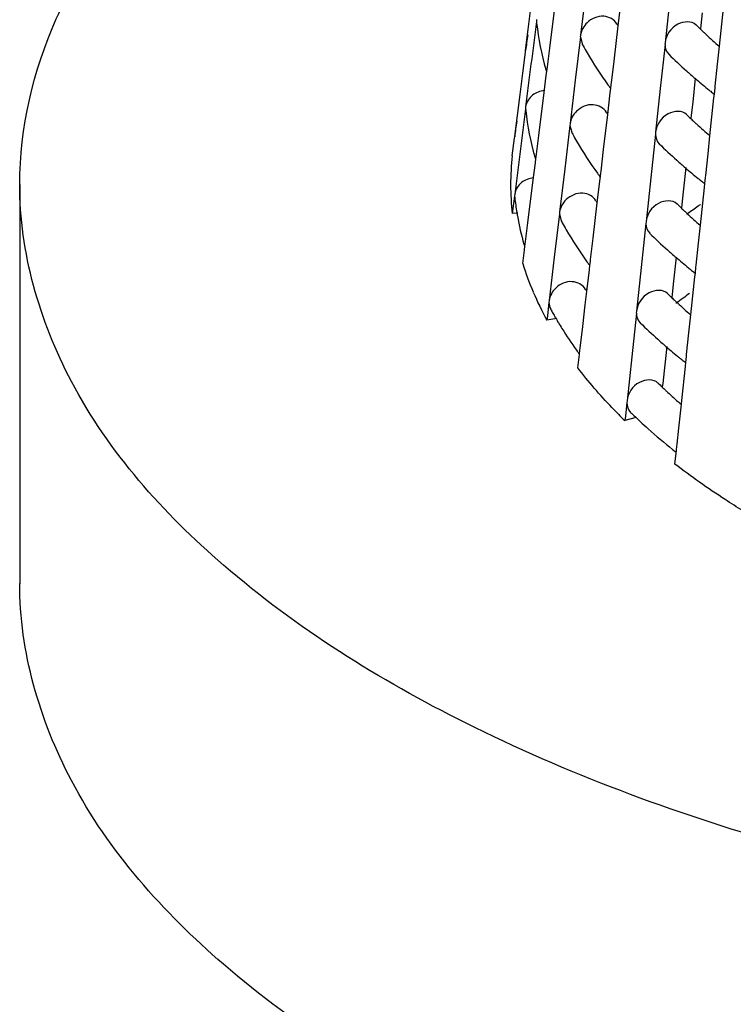
# Model space of a CAD drawing. Units: millimetres. Extents: x -1 to 1313, y -1 to 1857.
# Drawn here: x 805 to 809, y 945 to 950 of the extents above; entities that cross this region are included whole.
import ezdxf

# ---------------------------------------------------------------- set-up
doc = ezdxf.new("R2010")
doc.units = ezdxf.units.MM
doc.header["$LTSCALE"] = 121
doc.layers.add('GEOM', color=7, linetype='CONTINUOUS')

msp = doc.modelspace()

# ---------------------------------------------------------------- linework, layer by layer
at = {"layer": 'GEOM', "color": 7, "linetype": 'CONTINUOUS'}
for p, q in [((808.0577, 950.477), (808.0322, 950.2609)), ((808.4776, 950.4414), (808.4543, 950.2228)), ((807.7715, 950.2896), (807.7848, 950.3949)), ((807.8784, 950.1962), (807.9052, 950.4099)), ((808.2202, 950.3064), (808.233, 950.4145)), ((808.7256, 950.2055), (808.7456, 950.3939)), ((807.8119, 950.3293), (807.7984, 950.2225)), ((807.8127, 950.3383), (807.8116, 950.3289)), ((807.8119, 950.3293), (807.813, 950.321)), ((808.6392, 950.3724), (808.6324, 950.3087)), ((807.7581, 950.1845), (807.7715, 950.2896)), ((808.1994, 950.1311), (808.2202, 950.3064)), ((808.6324, 950.3087), (808.6305, 950.2916)), ((808.0314, 950.2519), (808.0055, 950.0355)), ((808.0322, 950.2609), (808.031, 950.2514)), ((808.0314, 950.2519), (808.0405, 950.2177)), ((807.7569, 950.1751), (807.7581, 950.1845)), ((807.865, 950.0897), (807.8784, 950.1962)), ((808.4536, 950.2136), (808.43, 949.9946)), ((808.4543, 950.2228), (808.4533, 950.2131)), ((808.716, 950.1154), (808.7256, 950.2055)), ((807.7436, 950.0704), (807.757, 950.1761)), ((808.1867, 950.0232), (808.1994, 950.1311)), ((807.8611, 950.0588), (807.8639, 950.0812)), ((807.8638, 950.0802), (807.865, 950.0897)), ((808.7043, 950.0062), (808.716, 950.1154)), ((807.7302, 949.9648), (807.7436, 950.0704)), ((807.8505, 949.974), (807.8611, 950.0588)), ((808.0055, 950.0355), (807.9799, 949.8194)), ((808.6046, 950.046), (808.5917, 949.9257)), ((807.7714, 950.009), (807.7581, 949.9024)), ((808.1688, 950.0126), (808.1728, 950.0071)), ((808.1807, 949.973), (808.1835, 949.9963)), ((808.1835, 949.9963), (808.1856, 950.0146)), ((808.1855, 950.0136), (808.1867, 950.0232)), ((808.43, 949.9946), (808.4067, 949.776)), ((808.7001, 949.9667), (808.7034, 949.9976)), ((808.7033, 949.9965), (808.7043, 950.0062)), ((807.7168, 949.8595), (807.7302, 949.9648)), ((807.8237, 949.7603), (807.8505, 949.974)), ((808.1679, 949.8649), (808.1807, 949.973)), ((808.678, 949.7588), (808.698, 949.9472)), ((808.698, 949.9472), (808.7001, 949.9667)), ((807.7573, 949.8935), (807.7438, 949.7866)), ((807.7581, 949.9024), (807.7569, 949.893)), ((807.7573, 949.8935), (807.7584, 949.885)), ((808.5917, 949.9257), (808.5848, 949.862)), ((807.7035, 949.7543), (807.7168, 949.8595)), ((808.1472, 949.6896), (808.1679, 949.8649)), ((808.5848, 949.862), (808.5829, 949.8448)), ((807.9791, 949.8104), (807.9532, 949.594)), ((807.9799, 949.8194), (807.9788, 949.8099)), ((807.9791, 949.8104), (807.9882, 949.7761)), ((807.6913, 949.6589), (807.7024, 949.7463)), ((807.7023, 949.745), (807.7035, 949.7543)), ((807.8104, 949.6538), (807.8237, 949.7603)), ((808.406, 949.7669), (808.3824, 949.5479)), ((808.4067, 949.776), (808.4057, 949.7663)), ((808.6684, 949.6687), (808.678, 949.7588)), ((808.1344, 949.5817), (808.1472, 949.6896)), ((807.8065, 949.623), (807.8093, 949.6453)), ((807.8092, 949.6443), (807.8104, 949.6538)), ((808.6567, 949.5595), (808.6684, 949.6687)), ((807.7959, 949.5382), (807.8065, 949.623)), ((807.9532, 949.594), (807.9276, 949.3779)), ((808.557, 949.5993), (808.5441, 949.4789)), ((807.7168, 949.5732), (807.7035, 949.4665)), ((808.1166, 949.5711), (808.1205, 949.5656)), ((808.1285, 949.5316), (808.1312, 949.5548)), ((808.1312, 949.5548), (808.1334, 949.5731)), ((808.1333, 949.5721), (808.1344, 949.5817)), ((808.3824, 949.5479), (808.3592, 949.3293)), ((808.6525, 949.52), (808.6558, 949.5508)), ((808.6557, 949.5498), (808.6567, 949.5595)), ((805.2332, 949.5144), (805.2332, 947.5225)), ((807.7691, 949.3245), (807.7959, 949.5382)), ((808.1157, 949.4234), (808.1285, 949.5316)), ((808.6304, 949.3121), (808.6505, 949.5004)), ((808.6505, 949.5004), (808.6525, 949.52)), ((807.7026, 949.4577), (807.6913, 949.3699)), ((807.7035, 949.4665), (807.7023, 949.4571)), ((807.7026, 949.4577), (807.7035, 949.449)), ((808.5441, 949.4789), (808.5372, 949.4153)), ((808.0949, 949.2481), (808.1157, 949.4234)), ((808.5372, 949.4153), (808.5354, 949.3981)), ((807.7196, 949.3713), (807.6913, 949.3699)), ((807.9268, 949.3689), (807.901, 949.1525)), ((807.9276, 949.3779), (807.9265, 949.3684)), ((807.9268, 949.3689), (807.936, 949.3346)), ((807.7557, 949.2179), (807.7691, 949.3245)), ((808.3584, 949.3201), (808.3349, 949.1011)), ((808.3592, 949.3293), (808.3581, 949.3196)), ((808.6208, 949.2219), (808.6304, 949.3121)), ((808.0821, 949.1402), (808.0949, 949.2481)), ((807.7519, 949.1872), (807.7547, 949.2098)), ((807.7545, 949.2085), (807.7557, 949.2179)), ((808.6092, 949.1128), (808.6208, 949.2219)), ((807.7436, 949.1212), (807.7519, 949.1872)), ((807.901, 949.1525), (807.8754, 948.9364)), ((808.5095, 949.1526), (808.4965, 949.0322)), ((808.0643, 949.1297), (808.0683, 949.1242)), ((808.0762, 949.0901), (808.079, 949.1133)), ((808.079, 949.1133), (808.0811, 949.1316)), ((808.081, 949.1306), (808.0821, 949.1402)), ((808.3349, 949.1011), (808.3116, 948.8825)), ((808.605, 949.0732), (808.6082, 949.1041)), ((808.6081, 949.103), (808.6092, 949.1128)), ((808.0634, 948.9819), (808.0762, 949.0901)), ((808.5828, 948.8654), (808.6029, 949.0537)), ((808.6029, 949.0537), (808.605, 949.0732)), ((808.4965, 949.0322), (808.4896, 948.9685)), ((808.0555, 948.9147), (808.0634, 948.9819)), ((808.4896, 948.9685), (808.4878, 948.9513)), ((807.8746, 948.9275), (807.8664, 948.8605)), ((807.8754, 948.9364), (807.8742, 948.9269)), ((808.0427, 948.8066), (808.0555, 948.9147)), ((807.8664, 948.8605), (807.8638, 948.8385)), ((808.3109, 948.8734), (808.2873, 948.6544)), ((808.3116, 948.8825), (808.3105, 948.8728)), ((808.5732, 948.7752), (808.5828, 948.8654)), ((807.9132, 948.8465), (807.8638, 948.8385)), ((808.0299, 948.6987), (808.0427, 948.8066)), ((808.5616, 948.666), (808.5732, 948.7752)), ((808.4619, 948.7059), (808.4489, 948.5854)), ((808.0121, 948.6882), (808.0159, 948.6829)), ((808.0183, 948.6007), (808.0262, 948.6675)), ((808.0262, 948.6675), (808.0289, 948.6904)), ((808.0288, 948.6891), (808.0299, 948.6987)), ((808.2873, 948.6544), (808.264, 948.4358)), ((808.5574, 948.6265), (808.5607, 948.6573)), ((808.5606, 948.6563), (808.5616, 948.666)), ((808.5373, 948.4379), (808.5553, 948.607)), ((808.5553, 948.607), (808.5574, 948.6265)), ((808.4489, 948.5854), (808.442, 948.5218)), ((808.442, 948.5218), (808.4402, 948.5046)), ((808.2633, 948.4268), (808.2558, 948.3589)), ((808.264, 948.4358), (808.263, 948.4261)), ((808.5256, 948.3284), (808.5352, 948.4187)), ((808.5352, 948.4187), (808.5373, 948.4379)), ((808.2822, 948.3778), (808.2872, 948.3729)), ((808.2558, 948.3589), (808.2534, 948.3367)), ((808.3091, 948.3527), (808.2534, 948.3367)), ((808.5225, 948.2994), (808.5256, 948.3284)), ((808.514, 948.2193), (808.5225, 948.2994)), ((808.513, 948.2096), (808.514, 948.2193)), ((808.5034, 948.1202), (808.5106, 948.1877)), ((808.5106, 948.1877), (808.5131, 948.2109))]:
    msp.add_line(p, q, dxfattribs=at)
for centre, radius, start, end in [((809.2132, 950.4767), 1.4088, 186.3514, 195.982), ((809.5538, 951.0379), 1.5219, 208.2976, 208.7238), ((810.292, 952.0214), 2.3994, 225.4544, 226.138), ((810.3228, 952.0535), 2.4438, 226.1375, 226.6602), ((810.3468, 952.0789), 2.4787, 226.6599, 227.0669), ((809.1062, 950.0356), 1.3562, 170.3861, 173.7438), ((810.4097, 952.1471), 2.5716, 227.0765, 229.0414), ((911.1665, 937.0561), 104.2033, 172.74113, 172.859426), ((809.538, 951.0256), 1.7023, 208.3548, 208.7385), ((809.5636, 951.0397), 1.7316, 208.7412, 210.0577), ((809.6852, 951.1125), 1.8733, 210.1208, 215.9525), ((810.3542, 952.0906), 2.6925, 225.6599, 228.2186), ((809.2596, 950.4889), 1.4567, 195.9409, 196.2621), ((810.4628, 952.2111), 2.8547, 228.2055, 229.3447), ((810.5507, 952.3138), 2.9899, 229.3482, 230.9269), ((809.8066, 951.1979), 2.0217, 216.0846, 216.4955), ((810.615, 952.3924), 3.0914, 230.9202, 231.2867), ((810.6412, 952.4252), 3.1334, 231.2868, 231.6942), ((809.1727, 950.0438), 1.4232, 186.4107, 195.9404), ((809.5184, 950.6073), 1.5419, 208.3526, 208.7758), ((810.265, 951.5983), 2.4307, 225.4978, 226.1737), ((810.2959, 951.6304), 2.4752, 226.1733, 226.6894), ((809.0651, 949.6026), 1.37, 170.412, 173.6827), ((911.1225, 936.6193), 104.214, 172.741324, 172.859608), ((810.3199, 951.6559), 2.5102, 226.6891, 227.0915), ((810.3828, 951.7242), 2.603, 227.1009, 229.041), ((809.5024, 950.5948), 1.7221, 208.4079, 208.7831), ((809.528, 950.609), 1.7514, 208.7858, 210.0896), ((809.6498, 950.6819), 1.8934, 210.1514, 215.9213), ((810.3274, 951.6677), 2.724, 225.6993, 228.2286), ((808.9778, 949.5142), 1.2946, 173.58, 180.0109), ((809.2192, 950.056), 1.4713, 195.8999, 196.2179), ((810.4359, 951.7882), 2.8862, 228.2159, 229.3411), ((810.5238, 951.8909), 3.0214, 229.3446, 230.9071), ((809.7712, 950.7672), 2.0417, 216.0528, 216.4597), ((810.5882, 951.9695), 3.123, 230.9006, 231.2634), ((808.9778, 949.5146), 1.2946, 180.031, 186.42), ((810.6145, 952.0023), 3.165, 231.2635, 231.6668), ((809.1019, 949.6062), 1.4069, 186.4169, 189.444), ((809.4831, 950.1766), 1.5619, 208.4064, 208.8266), ((810.2381, 951.1752), 2.462, 225.5403, 226.2086), ((810.2689, 951.2074), 2.5066, 226.2081, 226.7179), ((810.679, 946.5132), 3.5521, 125.4297, 126.516), ((810.7281, 946.4445), 3.6366, 125.2149, 125.4331), ((809.1157, 949.6084), 1.4209, 189.4406, 190.1284), ((809.1471, 949.6146), 1.4529, 190.1497, 195.8776), ((810.2929, 951.2329), 2.5416, 226.7176, 227.1156), ((810.3558, 951.3012), 2.6345, 227.1247, 229.0407), ((809.4669, 950.1641), 1.7419, 208.4597, 208.8267), ((809.4925, 950.1783), 1.7712, 208.8294, 210.1209), ((809.6144, 950.2514), 1.9134, 210.1814, 215.8908), ((810.3005, 951.2447), 2.7555, 225.7378, 228.2384), ((809.1788, 949.6231), 1.4857, 195.8597, 196.1623), ((810.409, 951.3653), 2.9177, 228.226, 229.3376), ((810.497, 951.468), 3.053, 229.3411, 230.8878), ((809.1599, 949.56), 1.4827, 197.2125, 203.0832), ((809.7358, 950.3366), 2.0617, 216.0216, 216.4246), ((810.5614, 951.5467), 3.1546, 230.8814, 231.2405), ((810.5877, 951.5795), 3.1967, 231.2406, 231.64), ((809.289, 949.6153), 1.6232, 203.092, 208.5919), ((809.4477, 949.7459), 1.5818, 208.4589, 208.8762), ((810.2111, 950.7522), 2.4934, 225.5817, 226.2427), ((810.242, 950.7843), 2.538, 226.2422, 226.7457), ((810.6132, 946.1977), 3.4416, 126.2973, 126.9608), ((810.266, 950.8099), 2.573, 226.7455, 227.1391), ((810.5633, 946.264), 3.3587, 126.9604, 127.7255), ((810.3289, 950.8783), 2.6659, 227.148, 229.0404), ((809.4313, 949.7333), 1.7618, 208.5105, 208.8695), ((809.4483, 949.7427), 1.7812, 208.8702, 209.6095), ((809.4686, 949.7542), 1.8045, 209.6091, 210.1493), ((809.4905, 949.767), 1.8299, 210.1499, 210.9532), ((809.5221, 949.786), 1.8667, 210.9541, 212.0146), ((810.2736, 950.8218), 2.787, 225.7754, 228.2481), ((809.6116, 949.843), 1.9728, 212.0409, 215.8297), ((810.3821, 950.9424), 2.9493, 228.2359, 229.3343), ((810.4701, 951.0452), 3.0846, 229.3377, 230.869), ((809.7003, 949.9059), 2.0815, 215.9837, 216.3902), ((810.5346, 951.1238), 3.1863, 230.8626, 231.2182), ((810.5609, 951.1566), 3.2283, 231.2183, 231.6137), ((810.1842, 950.3291), 2.5247, 225.6223, 226.2759), ((810.215, 950.3613), 2.5694, 226.2755, 226.7729), ((810.2391, 950.3869), 2.6045, 226.7727, 227.162), ((810.2671, 950.4172), 2.6457, 227.1627, 227.7941), ((810.3193, 950.4749), 2.7235, 227.797, 229.0351), ((810.0584, 950.194), 2.5898, 223.7891, 225.8193), ((810.251, 950.4035), 2.8248, 225.9583, 228.2557), ((810.4197, 950.5935), 3.0789, 228.2673, 231.2206), ((810.5341, 950.7338), 3.26, 231.1964, 231.588)]:
    msp.add_arc(centre, radius, start, end, dxfattribs=at)
for points, knots in [([(805.2333, 949.5159), (805.2335, 949.7979), (805.3769, 950.4021), (805.9577, 951.2037), (806.849, 951.9054), (807.5744, 952.2698), (807.9751, 952.4364)], [0, 0, 0, 0, 0.200507, 0.426212, 0.691535, 1, 1, 1, 1]), ([(808.2136, 950.3162), (808.2016, 950.3387), (808.1426, 950.3691), (808.0864, 950.3429), (808.0649, 950.3226)], [0, 0, 0, 0, 0.462901, 1, 1, 1, 1]), ([(808.6088, 950.3112), (808.5872, 950.333), (808.4987, 950.3263), (808.4583, 950.2596), (808.4543, 950.2228)], [0, 0, 0, 0, 0.453044, 1, 1, 1, 1]), ([(808.1613, 949.8748), (808.1493, 949.8972), (808.0903, 949.9276), (808.0341, 949.9014), (808.0127, 949.8811)], [0, 0, 0, 0, 0.462919, 1, 1, 1, 1]), ([(808.5612, 949.8645), (808.5396, 949.8862), (808.4511, 949.8795), (808.4107, 949.8128), (808.4067, 949.776)], [0, 0, 0, 0, 0.453078, 1, 1, 1, 1]), ([(816.6332, 946.2235), (816.0338, 946.0504), (814.7721, 945.7967), (812.8328, 945.6721), (811.1981, 945.7773), (809.9333, 945.9901), (808.7802, 946.2729), (807.5086, 946.744), (806.2761, 947.5108), (805.4474, 948.4353), (805.2332, 949.1768), (805.2333, 949.5159)], [0, 0, 0, 0, 0.143723, 0.295169, 0.446527, 0.519862, 0.590379, 0.719837, 0.83053, 0.921907, 1, 1, 1, 1]), ([(808.1091, 949.4334), (808.097, 949.4558), (808.038, 949.4861), (807.9819, 949.4599), (807.9604, 949.4396)], [0, 0, 0, 0, 0.462936, 1, 1, 1, 1]), ([(808.5136, 949.4178), (808.4919, 949.4395), (808.4035, 949.4328), (808.3631, 949.3661), (808.3592, 949.3293)], [0, 0, 0, 0, 0.45311, 1, 1, 1, 1]), ([(808.0568, 948.9919), (808.0447, 949.0143), (807.9857, 949.0445), (807.9296, 949.0184), (807.9081, 948.9981)], [0, 0, 0, 0, 0.462954, 1, 1, 1, 1]), ([(808.466, 948.9711), (808.4443, 948.9927), (808.3559, 948.986), (808.3155, 948.9193), (808.3116, 948.8825)], [0, 0, 0, 0, 0.453142, 1, 1, 1, 1]), ([(808.4183, 948.5243), (808.3967, 948.546), (808.3083, 948.5392), (808.2679, 948.4726), (808.264, 948.4358)], [0, 0, 0, 0, 0.453173, 1, 1, 1, 1]), ([(808.8432, 947.8863), (808.8131, 947.9048), (808.6967, 947.9781), (808.5841, 948.0575), (808.5034, 948.1202)], [0, 0, 0, 0, 0.257402, 1, 1, 1, 1]), ([(816.6332, 944.2316), (816.0338, 944.0586), (814.7721, 943.8049), (812.8328, 943.6802), (811.1981, 943.7855), (809.9333, 943.9983), (808.7802, 944.2811), (807.5086, 944.7521), (806.2761, 945.519), (805.4474, 946.4434), (805.2332, 947.185), (805.2333, 947.524)], [0, 0, 0, 0, 0.143723, 0.295169, 0.446527, 0.519862, 0.590379, 0.719837, 0.83053, 0.921907, 1, 1, 1, 1])]:
    msp.add_open_spline(points, degree=3, knots=knots, dxfattribs=at)
for points in [[(808.0649, 950.3226), (808.048, 950.3066), (808.0349, 950.2841), (808.0322, 950.2609)], [(808.4536, 950.2136), (808.4536, 950.1962), (808.4601, 950.1773), (808.4724, 950.165)], [(807.8515, 949.9843), (807.8304, 949.9822), (807.8089, 949.9739), (807.7923, 949.9606)], [(807.7704, 949.9359), (807.7641, 949.9258), (807.7596, 949.9142), (807.7581, 949.9024)], [(807.7923, 949.9606), (807.7838, 949.9537), (807.7762, 949.9453), (807.7704, 949.9359)], [(808.0127, 949.8811), (807.9957, 949.8651), (807.9826, 949.8425), (807.9799, 949.8194)], [(808.406, 949.7669), (808.406, 949.7495), (808.4125, 949.7305), (808.4248, 949.7182)], [(807.7969, 949.5485), (807.7757, 949.5463), (807.7543, 949.538), (807.7377, 949.5247)], [(807.7157, 949.5), (807.7095, 949.4899), (807.7049, 949.4783), (807.7035, 949.4665)], [(807.7377, 949.5247), (807.7291, 949.5178), (807.7216, 949.5094), (807.7157, 949.5)], [(807.9604, 949.4396), (807.9435, 949.4236), (807.9304, 949.401), (807.9276, 949.3779)], [(808.3584, 949.3201), (808.3584, 949.3027), (808.365, 949.2837), (808.3773, 949.2715)], [(807.9081, 948.9981), (807.8912, 948.9821), (807.8781, 948.9595), (807.8754, 948.9364)], [(807.8746, 948.9275), (807.8746, 948.9156), (807.8776, 948.9032), (807.8832, 948.8927)], [(808.3109, 948.8734), (808.3109, 948.856), (808.3174, 948.837), (808.3297, 948.8247)], [(808.1888, 948.4018), (808.1284, 948.4648), (808.0711, 948.5312), (808.0183, 948.6007)], [(808.2633, 948.4268), (808.2633, 948.4093), (808.2696, 948.3901), (808.2821, 948.3779)]]:
    msp.add_open_spline(points, degree=3, dxfattribs=at)

doc.saveas('drawing.dxf')
